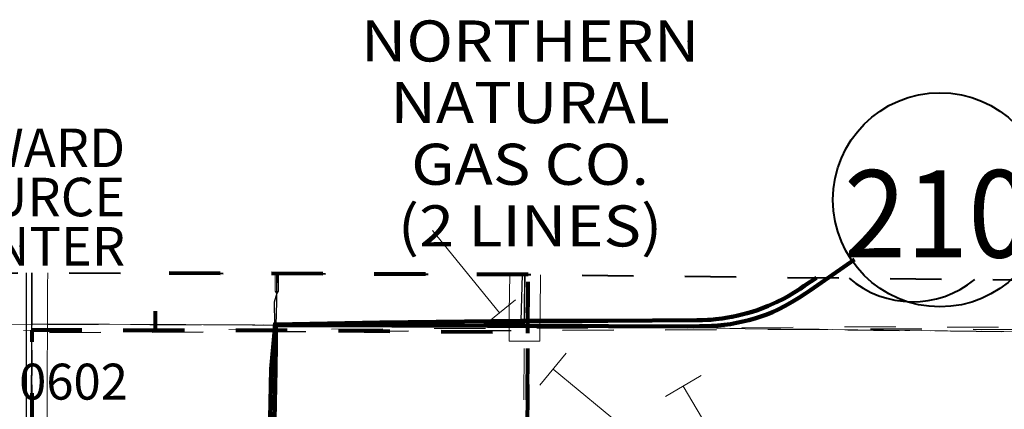
# Model space of a CAD drawing. Extents: x -50.4 to -6.4, y -38.2 to -4.2.
# Drawn here: x -22.3 to -20.3, y -9.5 to -8.8 of the extents above; entities that cross this region are included whole.
import ezdxf
from ezdxf.enums import TextEntityAlignment as Align

# ---------------------------------------------------------------- set-up
doc = ezdxf.new("R2010")
doc.units = ezdxf.units.MI
doc.header["$MEASUREMENT"] = 0
for name, pattern in [('DGN Style 1', [0.03005, 5e-05, -0.03]), ('DGN Style 2', [0.05, 0.03, -0.02]), ('DGN Style 3', [0.07, 0.05, -0.02]), ('DGN Style 6', [0.0951, 5e-05, -0.02, 0.035, -0.02, 5e-05, -0.02]), ('DGN Style 7', [0.1, 0.045, -0.02, 0.015, -0.02])]:
    doc.linetypes.add(name, pattern=pattern)
for name, color, linetype, lineweight in [('tdCoClipBndry', 7, 'Continuous', 0), ('tdCoCoBndry', 1, 'DGN Style 7', 30), ('tdCoCoBndryPart', 1, 'DGN Style 7', 30), ('tdCoCorpBndry', 7, 'DGN Style 1', 80), ('tdCoInstRd', 46, 'Continuous', 0), ('tdCoInstTxt', 7, 'Continuous', 0), ('tdCoPipe', 7, 'Continuous', 13), ('tdCoPipeTxt', 7, 'Continuous', 0), ('tdCoPriCL', 7, 'Continuous', 0), ('tdCoPriNonDiv', 1, 'Continuous', 211), ('tdCoPriNonDivCL', 16, 'Continuous', 0), ('tdCoSecRdNmbr', 1, 'Continuous', 13), ('tdCoSecRteBand', 7, 'Continuous', 30), ('tdCoSecRteCL', 7, 'Continuous', 0), ('tdCoSectLine', 7, 'DGN Style 1', 13), ('tdCoSectLinePart', 7, 'DGN Style 1', 13), ('tdCoShieldStRte', 52, 'Continuous', 0), ('tdCoSurfAsphalt', 2, 'Continuous', 0), ('tdCoSurfConc', 6, 'Continuous', 0), ('tdCoTwpBndryShd', 7, 'Continuous', 0), ('tdPICoBndry', 30, 'Continuous', 100), ('tdPICorpBndryPart', 30, 'DGN Style 6', 40), ('tdPIFedCL', 30, 'DGN Style 2', 0), ('tdPIInstBndry', 7, 'Continuous', 0), ('tdPIInstCL', 30, 'DGN Style 2', 0), ('tdPIParkBndryPart', 212, 'DGN Style 2', 80), ('tdPIPri', 1, 'Continuous', 0), ('tdPIPriCL', 1, 'DGN Style 1', 0), ('tdPISecCL', 4, 'DGN Style 2', 0), ('tdPIShield', 7, 'Continuous', 0)]:
    doc.layers.add(name, color=color, linetype=linetype, lineweight=lineweight)
doc.styles.add('Style-Franklin Gothic Book I -0.05000', font='FRABK.TTF')
doc.styles.add('Style-Franklin Gothic Book I 0.15000', font='txt', dxfattribs={"oblique": 8.594367})
doc.styles.add('Style-Trebuchet MS', font='trebucbd.ttf')
doc.styles.add('Style-Tw Cen MT', font='TCM_____.TTF')

# ---------------------------------------------------------------- blocks, each defined once
blk = doc.blocks.new('*U10')
at = {"layer": 'tdCoCoBndry', "color": 1, "linetype": 'DGN Style 7', "lineweight": 30, "flags": 128}
blk.add_lwpolyline([(2.4713, -0.0344), (3.012, -0.0422), (3.4458, -0.0462), (4.2187, -0.0506), (4.8371, -0.0526), (5.8387, -0.0536), (7.7049, -0.0453), (8.9305, -0.0507), (10.0978, -0.0558), (10.7114, -0.0577), (11.9071, -0.0566), (11.9734, -0.0554)], dxfattribs=at)
blk = doc.blocks.new('Shield_Iowa_Route_4')
at = {"layer": 'tdCoShieldStRte', "color": 7, "linetype": 'Continuous', "lineweight": 40}
blk.add_circle((0.0004, -0.002), 0.2085, dxfattribs=at)
at = {"layer": 'tdCoShieldStRte', "color": 7, "linetype": 'Continuous', "lineweight": 0, "insert": (-0.0051, -0.0293), "char_height": 0.17, "attachment_point": 5, "line_spacing_factor": 0.6, "style": 'Style-Trebuchet MS'}
blk.add_mtext('\\H1x;\\W0.941176;\\T1.096;210', dxfattribs=at)

msp = doc.modelspace()

# ---------------------------------------------------------------- linework, layer by layer
at = {"layer": 'tdCoClipBndry', "color": 1, "linetype": 'DGN Style 2', "lineweight": 40, "flags": 128}
msp.add_lwpolyline([(-31.5852, -34.2689), (-34.5271, -34.2317), (-37.5231, -34.1813), (-38.4591, -34.1732), (-38.4851, -34.1696), (-38.5165, -34.1545), (-38.5455, -34.1221), (-38.5552, -34.0978), (-38.5582, -34.0718), (-38.5297, -32.0841), (-38.5208, -31.0725), (-38.522, -30.0894), (-38.5048, -29.0802), (-38.487, -27.4533), (-40.3887, -27.415), (-40.4144, -27.4111), (-40.4454, -27.3959), (-40.4643, -27.3781), (-40.4811, -27.348), (-40.4867, -27.3139), (-40.4651, -25.3329), (-40.4508, -23.3372), (-40.4602, -21.3175), (-40.4288, -16.33), (-40.3848, -12.2455), (-40.3682, -11.2395), (-40.3633, -10.2511), (-40.3474, -9.2578), (-40.3415, -9.2326), (-40.3292, -9.2097), (-40.3115, -9.1908), (-40.2896, -9.1771), (-40.2476, -9.168), (-36.237, -9.1854), (-35.2473, -9.1835), (-34.2556, -9.2042), (-31.2579, -9.225), (-30.2626, -9.239), (-23.2321, -9.282), (-22.232, -9.27), (-21.2713, -9.2737), (-19.2608, -9.2955), (-18.2758, -9.282), (-16.2811, -9.2912), (-16.2389, -9.3008), (-16.2105, -9.3209), (-16.1907, -9.3495), (-16.182, -9.3832), (-16.1875, -10.169), (-16.1686, -10.6011), (-16.1648, -11.3656), (-16.1685, -11.8682), (-16.1626, -12.371), (-16.1713, -13.3686), (-16.1553, -14.3633), (-16.1529, -15.3615), (-16.1585, -21.4644), (-16.1691, -23.5377), (-16.1662, -24.5409), (-16.1706, -27.4316), (-15.9947, -27.4276), (-15.0397, -27.4416), (-15.0066, -27.4509), (-14.9785, -27.4709), (-14.959, -27.4992), (-14.9513, -27.5239), (-14.9508, -29.6429), (-14.9631, -32.6635), (-14.9624, -33.6501), (-14.9717, -33.6922), (-14.9914, -33.7205), (-15.0197, -33.7405), (-15.053, -33.7497), (-16.0448, -33.8428), (-17.0382, -33.9548), (-19.0125, -34.1564), (-20.5882, -34.3373), (-22.5859, -34.3121), (-25.5792, -34.2906), (-28.5848, -34.2905), (-31.5852, -34.2689)], close=True, dxfattribs=at)
at = {"layer": 'tdCoCoBndryPart', "color": 1, "linetype": 'DGN Style 7', "lineweight": 30, "flags": 128}
for points in [[(-22.2024, -9.3701), (-21.3022, -9.3736)], [(-21.2422, -9.374), (-20.2829, -9.3854)]]:
    msp.add_lwpolyline(points, dxfattribs=at)
at = {"layer": 'tdCoCorpBndry', "color": 7, "linetype": 'DGN Style 1', "lineweight": 80, "flags": 128}
msp.add_lwpolyline([(-21.2651, -9.2738), (-21.2713, -9.2737), (-21.9913, -9.271), (-21.9921, -9.3824), (-22.2321, -9.3822), (-22.2326, -9.5559), (-22.2326, -9.5929), (-22.2326, -9.7007), (-22.2324, -9.8035), (-22.2318, -9.9135), (-22.2313, -9.9983), (-22.2314, -10.0292), (-22.2316, -10.0823), (-22.2306, -10.1792), (-22.2298, -10.2808), (-22.2291, -10.31), (-22.0933, -10.3107), (-22.0361, -10.3108), (-22.0355, -10.8079), (-22.2344, -10.8069), (-22.2349, -10.9037), (-22.2344, -11.006), (-22.2349, -11.1128), (-22.2349, -11.1638), (-22.2349, -11.1847), (-22.2347, -11.3057), (-22.2355, -11.3057), (-22.2352, -11.3745), (-22.2387, -12.3217), (-21.45, -12.3225), (-21.4244, -12.2201), (-21.4202, -12.0851), (-21.4198, -12.0726), (-21.3287, -12.073), (-21.3288, -12.0863), (-21.3558, -12.0858), (-21.359, -12.2662), (-21.3416, -12.2663), (-21.3425, -12.323), (-21.256, -12.3227), (-21.2536, -12.1092), (-21.2649, -12.109), (-21.2595, -11.9675), (-21.2705, -11.9299), (-21.2693, -11.8207), (-21.2661, -11.5452), (-21.2768, -11.5452), (-21.3078, -11.5449), (-21.3368, -11.4169), (-21.3457, -11.3937), (-21.4056, -11.3483), (-21.4542, -11.3455), (-21.519, -11.3429), (-21.5186, -11.3148), (-21.4707, -11.3165), (-21.4365, -11.3165), (-21.3957, -11.3167), (-21.3946, -11.3167), (-21.3986, -11.0671), (-21.5209, -11.0664), (-21.5235, -10.8145), (-21.6462, -10.8133), (-21.652, -10.3135), (-21.5176, -10.3144), (-21.3553, -10.3171), (-21.3453, -10.3172), (-21.2816, -10.3176), (-21.2675, -9.8091), (-21.2656, -9.3867), (-21.2651, -9.2738)], close=True, dxfattribs=at)
at = {"layer": 'tdCoInstRd', "color": 46, "linetype": 'Continuous', "lineweight": 0, "flags": 128}
for points in [[(-21.7551, -9.3115), (-21.758, -9.306), (-21.7579, -9.2718)], [(-21.7551, -9.3115), (-21.7517, -9.3062), (-21.7517, -9.2859), (-21.7518, -9.2719)], [(-21.7555, -9.3271), (-21.7551, -9.3115)], [(-21.7565, -9.3721), (-21.7555, -9.3271)]]:
    msp.add_lwpolyline(points, dxfattribs=at)
at = {"layer": 'tdCoPipe', "color": 7, "linetype": 'Continuous', "lineweight": 0}
for p, q in [((-21.2898, -9.323), (-21.3523, -9.3738)), ((-21.191, -9.4268), (-21.2423, -9.4891)), ((-20.9281, -9.4704), (-20.9975, -9.5113))]:
    msp.add_line(p, q, dxfattribs=at)
at = {"layer": 'tdCoPipe', "color": 7, "linetype": 'Continuous', "lineweight": 0, "flags": 128}
for points in [[(-21.3211, -9.3484), (-21.4514, -9.1879)], [(-20.9967, -9.6602), (-21.0215, -9.6186), (-21.2166, -9.458)], [(-20.8099, -9.7503), (-20.9628, -9.4908)]]:
    msp.add_lwpolyline(points, dxfattribs=at)
at = {"layer": 'tdCoPriCL', "color": 7, "linetype": 'Continuous', "lineweight": 0, "flags": 128}
msp.add_lwpolyline([(-21.7598, -9.5573), (-21.7578, -9.458), (-21.7569, -9.4094), (-21.7569, -9.3719), (-21.7466, -9.3719), (-21.6895, -9.3723), (-21.5307, -9.373), (-21.3447, -9.3736), (-21.2657, -9.3737), (-21.1596, -9.3738), (-21.1087, -9.374), (-20.9553, -9.3747), (-20.9077, -9.3738), (-20.8955, -9.3729), (-20.8833, -9.3717), (-20.8712, -9.37), (-20.8591, -9.3679), (-20.8472, -9.3654), (-20.8353, -9.3625), (-20.8235, -9.3591), (-20.8118, -9.3554), (-20.8003, -9.3513), (-20.7889, -9.3468), (-20.7777, -9.342), (-20.7641, -9.3347), (-20.7507, -9.327), (-20.7375, -9.3191), (-20.7245, -9.3108), (-20.7149, -9.3041), (-20.6804, -9.2801)], dxfattribs=at)
at = {"layer": 'tdCoPriNonDiv', "color": 1, "linetype": 'Continuous', "lineweight": 211, "flags": 128}
msp.add_lwpolyline([(-21.7598, -9.5573), (-21.7578, -9.4579), (-21.7569, -9.4094), (-21.7569, -9.3721), (-21.6569, -9.3724), (-21.5306, -9.3729), (-21.3447, -9.3736), (-21.1596, -9.3738), (-21.1086, -9.374), (-20.9553, -9.3747), (-20.9076, -9.3738), (-20.8954, -9.3729), (-20.8833, -9.3717), (-20.8711, -9.37), (-20.8591, -9.3679), (-20.8471, -9.3654), (-20.8352, -9.3624), (-20.8235, -9.3591), (-20.8118, -9.3554), (-20.8003, -9.3513), (-20.7889, -9.3468), (-20.7777, -9.342), (-20.7641, -9.3347), (-20.7507, -9.327), (-20.7375, -9.3191), (-20.7245, -9.3107), (-20.7148, -9.3041), (-20.6291, -9.2445)], dxfattribs=at)
at = {"layer": 'tdCoPriNonDivCL', "color": 16, "linetype": 'Continuous', "lineweight": 0, "flags": 128}
for points in [[(-21.7569, -9.3721), (-21.7466, -9.3722), (-21.6895, -9.3723), (-21.5307, -9.373), (-21.3447, -9.3736), (-21.2725, -9.3737), (-21.2659, -9.3737), (-21.2657, -9.3737), (-21.1596, -9.3738), (-21.1087, -9.374), (-20.9553, -9.3747), (-20.9077, -9.3738), (-20.8955, -9.3729), (-20.8833, -9.3717), (-20.8712, -9.37), (-20.8591, -9.3679), (-20.8472, -9.3654), (-20.8353, -9.3625), (-20.8235, -9.3591), (-20.8118, -9.3554), (-20.8003, -9.3513), (-20.7889, -9.3468), (-20.7777, -9.342), (-20.7641, -9.3347), (-20.7507, -9.327), (-20.7375, -9.3191), (-20.7245, -9.3108), (-20.6804, -9.2801)], [(-21.7569, -9.3721), (-21.7466, -9.3722), (-21.6895, -9.3723), (-21.5307, -9.373), (-21.3447, -9.3736), (-21.2725, -9.3737), (-21.2659, -9.3737), (-21.1596, -9.3738), (-21.1087, -9.374), (-20.9553, -9.3747), (-20.9077, -9.3738), (-20.8955, -9.3729), (-20.8833, -9.3717), (-20.8712, -9.37), (-20.8591, -9.3679), (-20.8472, -9.3654), (-20.8353, -9.3625), (-20.8235, -9.3591), (-20.8118, -9.3554), (-20.8003, -9.3513), (-20.7889, -9.3468), (-20.7777, -9.342), (-20.7641, -9.3347), (-20.7507, -9.327), (-20.7375, -9.3191), (-20.7245, -9.3108), (-20.6804, -9.2801)], [(-21.7595, -9.5418), (-21.7569, -9.4094), (-21.7569, -9.3805), (-21.7569, -9.3721), (-21.7569, -9.3721), (-21.7569, -9.3721)], [(-21.7595, -9.5418), (-21.7569, -9.4094), (-21.7569, -9.3805), (-21.7569, -9.3721), (-21.7569, -9.3721), (-21.7569, -9.3721)]]:
    msp.add_lwpolyline(points, dxfattribs=at)
at = {"layer": 'tdCoSecRteBand', "color": 7, "linetype": 'Continuous', "lineweight": 0, "flags": 128}
for points in [[(-22.2015, -9.2701), (-22.2016, -9.2948), (-22.2016, -9.2948), (-22.2021, -9.3803), (-22.2021, -9.3803), (-22.2026, -9.462), (-22.2026, -9.7007)], [(-21.2411, -9.274), (-21.242, -9.3476), (-21.2421, -9.3737), (-21.2421, -9.4037), (-21.3021, -9.4036), (-21.3021, -9.3736), (-21.302, -9.3473), (-21.302, -9.347), (-21.3011, -9.2736)]]:
    msp.add_lwpolyline(points, dxfattribs=at)
at = {"layer": 'tdCoSecRteCL', "color": 7, "linetype": 'Continuous', "lineweight": 13, "flags": 128}
for points in [[(-22.232, -9.37), (-22.2316, -9.2947), (-22.2315, -9.27)], [(-21.2721, -9.3737), (-21.272, -9.3474), (-21.2711, -9.2737)], [(-22.2326, -9.5559), (-22.2326, -9.4619), (-22.2321, -9.3822)], [(-22.2321, -9.375), (-22.232, -9.37)], [(-22.2321, -9.3822), (-22.2321, -9.3802), (-22.2321, -9.375)]]:
    msp.add_lwpolyline(points, dxfattribs=at)
at = {"layer": 'tdCoSectLine', "color": 7, "linetype": 'DGN Style 1', "lineweight": 0, "flags": 128}
for points in [[(-22.2324, -9.37), (-22.2319, -9.27)], [(-21.2724, -9.3737), (-21.2707, -9.2737)], [(-23.2318, -9.382), (-22.2324, -9.37)], [(-22.2324, -9.37), (-21.2724, -9.3737)], [(-22.2324, -9.37), (-22.2295, -10.31)], [(-21.282, -10.3176), (-21.2724, -9.3737)], [(-21.2724, -9.3737), (-20.2532, -9.3857)]]:
    msp.add_lwpolyline(points, dxfattribs=at)
at = {"layer": 'tdCoSectLinePart', "color": 7, "linetype": 'DGN Style 1', "lineweight": 0, "flags": 128}
for points in [[(-22.2024, -9.3701), (-21.3022, -9.3736)], [(-21.2422, -9.374), (-20.2829, -9.3854)]]:
    msp.add_lwpolyline(points, dxfattribs=at)
at = {"layer": 'tdCoSurfAsphalt', "color": 2, "linetype": 'Continuous', "lineweight": 0, "flags": 128}
msp.add_lwpolyline([(-21.2721, -9.3737), (-21.272, -9.3474), (-21.2711, -9.2737)], dxfattribs=at)
at = {"layer": 'tdCoSurfConc', "color": 6, "linetype": 'Continuous', "lineweight": 0, "flags": 128}
for points in [[(-22.232, -9.37), (-22.2316, -9.2947), (-22.2315, -9.27)], [(-22.2326, -9.5559), (-22.2326, -9.4619), (-22.2321, -9.3822)], [(-22.2321, -9.375), (-22.232, -9.37)], [(-22.2321, -9.3822), (-22.2321, -9.3802), (-22.2321, -9.375)]]:
    msp.add_lwpolyline(points, dxfattribs=at)
at = {"layer": 'tdCoTwpBndryShd', "color": 7, "linetype": 'Continuous', "lineweight": 0, "flags": 128}
for points in [[(-29.2635, -9.346), (-28.2616, -9.3497), (-27.2421, -9.3568), (-26.2406, -9.3652), (-25.2298, -9.3712), (-24.2319, -9.3757), (-23.2318, -9.382), (-22.2324, -9.37), (-21.2724, -9.3737), (-20.2532, -9.3857), (-19.2607, -9.3955), (-18.2763, -9.382), (-17.2761, -9.3889), (-16.2816, -9.3911), (-16.2857, -9.9364), (-16.2875, -10.1709), (-16.2813, -10.355), (-16.2686, -10.6016), (-16.2648, -11.3661), (-16.2684, -11.8684), (-16.2626, -12.3701), (-16.2713, -13.369), (-16.2553, -14.3635)], [(-22.2324, -9.37), (-22.2295, -10.31), (-22.235, -11.3169), (-22.239, -12.3216), (-22.2411, -13.3253), (-22.2472, -14.326), (-22.2544, -15.3318), (-22.259, -16.4346), (-22.2681, -17.4368), (-22.2723, -18.4418), (-22.2764, -19.4408), (-22.2799, -20.4484), (-22.2827, -21.4517), (-22.2927, -22.5176), (-22.2982, -23.5182), (-22.3041, -24.5192), (-22.3098, -25.5199), (-22.314, -26.5338), (-22.3125, -27.514)]]:
    msp.add_lwpolyline(points, dxfattribs=at)
at = {"layer": 'tdPICoBndry', "color": 30, "linetype": 'DGN Style 7', "lineweight": 0, "flags": 128}
for points in [[(-16.2816, -9.3911), (-17.2761, -9.3889), (-18.2763, -9.382), (-19.2607, -9.3955), (-20.2532, -9.3857), (-21.2724, -9.3737), (-22.2324, -9.37), (-23.2318, -9.382), (-24.2319, -9.3757), (-25.2298, -9.3712), (-26.2406, -9.3652), (-27.2421, -9.3568), (-28.2616, -9.3497), (-29.2635, -9.346), (-30.2636, -9.339), (-31.2586, -9.3249), (-32.255, -9.3188), (-33.253, -9.3082), (-34.257, -9.3042), (-35.2471, -9.2834), (-36.2371, -9.2853), (-37.2341, -9.2808), (-38.2294, -9.2778), (-39.2235, -9.2733), (-40.248, -9.268), (-40.2634, -10.2526), (-40.2682, -11.2406), (-40.2849, -12.2465), (-40.2928, -13.2388), (-40.3041, -14.2361), (-40.3165, -15.2308), (-40.3289, -16.3311), (-40.3359, -17.3278), (-40.3421, -18.3249), (-40.3481, -19.3236), (-40.3512, -20.319), (-40.3602, -21.3182), (-40.353, -22.3338), (-40.3509, -23.3373), (-40.3574, -24.3327), (-40.3651, -25.3338), (-40.3764, -26.3138), (-40.3867, -27.315), (-40.372, -27.3155), (-39.3798, -27.337), (-39.3473, -27.3374), (-38.386, -27.3554), (-38.4049, -29.0816), (-38.4221, -30.0911), (-38.4209, -31.0728), (-38.4297, -32.0701), (-38.4298, -32.0852), (-38.4457, -33.0719), (-38.4583, -34.0732), (-38.5582, -34.0722)], [(-16.2816, -9.3911), (-17.2761, -9.3889), (-18.2763, -9.382), (-19.2607, -9.3955), (-20.2532, -9.3857), (-21.2724, -9.3737), (-22.2324, -9.37), (-23.2318, -9.382), (-24.2319, -9.3757), (-25.2298, -9.3712), (-26.2406, -9.3652), (-27.2421, -9.3568), (-28.2616, -9.3497), (-29.2635, -9.346), (-30.2636, -9.339), (-31.2586, -9.3249), (-32.255, -9.3188), (-33.253, -9.3082), (-34.257, -9.3042), (-35.2471, -9.2834), (-36.2371, -9.2853), (-37.2341, -9.2808), (-38.2294, -9.2778), (-39.2235, -9.2733), (-40.248, -9.268), (-40.2634, -10.2526), (-40.2682, -11.2406), (-40.2849, -12.2465), (-40.2928, -13.2388), (-40.3041, -14.2361), (-40.3165, -15.2308), (-40.3289, -16.3311), (-40.3359, -17.3278), (-40.3421, -18.3249), (-40.3481, -19.3236), (-40.3512, -20.319), (-40.3602, -21.3182), (-40.353, -22.3338), (-40.3509, -23.3373), (-40.3574, -24.3327), (-40.3651, -25.3338), (-40.3764, -26.3138), (-40.3867, -27.315), (-40.372, -27.3155), (-39.3798, -27.337), (-39.3473, -27.3374), (-38.386, -27.3554), (-38.4049, -29.0816), (-38.4221, -30.0911), (-38.4209, -31.0728), (-38.4297, -32.0701), (-38.4298, -32.0852), (-38.4457, -33.0719), (-38.4583, -34.0732), (-38.5582, -34.0722)], [(-34.2481, -9.299), (-34.0099, -9.3061), (-33.4655, -9.3125), (-32.8531, -9.3189), (-32.1114, -9.3267), (-31.4832, -9.3302), (-30.9056, -9.3373), (-29.6634, -9.3425), (-28.7244, -9.3502), (-27.9666, -9.3488), (-26.3741, -9.3589), (-25.798, -9.3628), (-25.2573, -9.3708), (-24.8235, -9.375), (-24.0506, -9.3797), (-23.4323, -9.3818), (-22.4306, -9.3831), (-20.5645, -9.3753), (-19.3388, -9.3811), (-18.1715, -9.3864), (-17.5579, -9.3885), (-16.3622, -9.3877), (-16.296, -9.3865)], [(-18.7982, -9.3891), (-19.2607, -9.3955), (-20.2532, -9.3857), (-21.2724, -9.3737), (-22.2324, -9.37), (-23.2318, -9.382), (-23.9425, -9.3775)]]:
    msp.add_lwpolyline(points, dxfattribs=at)
at = {"layer": 'tdPICorpBndryPart', "color": 30, "linetype": 'DGN Style 3', "lineweight": 80, "flags": 128}
msp.add_lwpolyline([(-21.282, -10.3176), (-21.2679, -9.8091), (-21.2659, -9.3867), (-21.7569, -9.3825), (-22.2324, -9.3822)], dxfattribs=at)
msp.add_lwpolyline([(-21.282, -10.3176), (-21.2679, -9.8091), (-21.2659, -9.3867), (-21.7569, -9.3825), (-22.2324, -9.3822)], dxfattribs=at)
at = {"layer": 'tdPIFedCL', "color": 30, "linetype": 'Continuous', "lineweight": 30, "flags": 128}
msp.add_lwpolyline([(-21.7586, -9.3712), (-21.7593, -9.327), (-21.7541, -9.309), (-21.7539, -9.2719)], dxfattribs=at)
at = {"layer": 'tdPIInstBndry', "color": 7, "linetype": 'Continuous', "lineweight": 0, "flags": 128}
msp.add_lwpolyline([(-22.2321, -9.27), (-22.2324, -9.3822), (-22.2329, -9.5559), (-22.1271, -9.5565), (-21.9885, -9.5568), (-21.9691, -9.557), (-21.9002, -9.5575), (-21.8765, -9.5577), (-21.8297, -9.5575), (-21.7653, -9.5574), (-21.7617, -9.3674), (-21.2724, -9.3685), (-21.2724, -9.3474), (-21.2714, -9.2737)], dxfattribs=at)
at = {"layer": 'tdPIInstCL', "color": 30, "linetype": 'Continuous', "lineweight": 30, "flags": 128}
msp.add_lwpolyline([(-21.7553, -9.2719), (-21.7554, -9.3115), (-21.7558, -9.3271), (-21.7569, -9.3721)], dxfattribs=at)
msp.add_lwpolyline([(-21.7553, -9.2719), (-21.7554, -9.3115), (-21.7558, -9.3271), (-21.7569, -9.3721)], dxfattribs=at)
at = {"layer": 'tdPIParkBndryPart', "color": 212, "linetype": 'DGN Style 6', "lineweight": 30, "flags": 128}
for points in [[(-21.7653, -9.5574), (-21.7617, -9.3674), (-21.2724, -9.3685), (-21.2724, -9.3474), (-21.2714, -9.2737)], [(-22.2324, -9.3822), (-22.2324, -9.3822)]]:
    msp.add_lwpolyline(points, dxfattribs=at)
at = {"layer": 'tdPIPri', "color": 1, "linetype": 'Continuous', "lineweight": 120, "flags": 128}
msp.add_lwpolyline([(-21.7677, -9.5537), (-21.7659, -9.4582), (-21.7587, -9.3803), (-21.7586, -9.3712), (-21.5543, -9.3672), (-21.2796, -9.3636), (-21.1102, -9.364), (-20.9364, -9.3627), (-20.9252, -9.3625), (-20.9159, -9.3621), (-20.9089, -9.3616), (-20.8997, -9.3608), (-20.8874, -9.3593), (-20.8869, -9.3592), (-20.8761, -9.3576), (-20.869, -9.3562), (-20.8678, -9.356), (-20.8563, -9.3536), (-20.8485, -9.3517), (-20.8381, -9.3489), (-20.8285, -9.3461), (-20.8183, -9.3427), (-20.7974, -9.3347), (-20.7815, -9.3276), (-20.7664, -9.32), (-20.7571, -9.3149), (-20.7466, -9.3086), (-20.735, -9.3012), (-20.7274, -9.2959), (-20.7035, -9.2799)], dxfattribs=at)
at = {"layer": 'tdPIPri', "color": 1, "linetype": 'Continuous', "lineweight": 200, "flags": 128}
msp.add_lwpolyline([(-21.7598, -9.5573), (-21.7578, -9.4579), (-21.7569, -9.4094), (-21.7569, -9.3825), (-21.7569, -9.3721), (-21.6894, -9.3723), (-21.5306, -9.3729), (-21.3447, -9.3736), (-21.2724, -9.3737), (-21.1596, -9.3738), (-21.1086, -9.374), (-20.9553, -9.3747), (-20.9076, -9.3738), (-20.8954, -9.3729), (-20.8833, -9.3717), (-20.8711, -9.37), (-20.8591, -9.3679), (-20.8471, -9.3654), (-20.8352, -9.3624), (-20.8235, -9.3591), (-20.8118, -9.3554), (-20.8003, -9.3513), (-20.7889, -9.3468), (-20.7777, -9.342), (-20.7641, -9.3347), (-20.7507, -9.327), (-20.7375, -9.3191), (-20.7245, -9.3107), (-20.7148, -9.3041), (-20.6804, -9.2801)], dxfattribs=at)
at = {"layer": 'tdPIPriCL', "color": 1, "linetype": 'Continuous', "lineweight": 13, "flags": 128}
msp.add_lwpolyline([(-21.7598, -9.5573), (-21.7578, -9.4579), (-21.7569, -9.4094), (-21.7569, -9.3825), (-21.7569, -9.3721), (-21.6894, -9.3723), (-21.5306, -9.3729), (-21.3447, -9.3736), (-21.2724, -9.3737), (-21.1596, -9.3738), (-21.1086, -9.374), (-20.9553, -9.3747), (-20.9076, -9.3738), (-20.8954, -9.3729), (-20.8833, -9.3717), (-20.8711, -9.37), (-20.8591, -9.3679), (-20.8471, -9.3654), (-20.8352, -9.3624), (-20.8235, -9.3591), (-20.8118, -9.3554), (-20.8003, -9.3513), (-20.7889, -9.3468), (-20.7777, -9.342), (-20.7641, -9.3347), (-20.7507, -9.327), (-20.7375, -9.3191), (-20.7245, -9.3107), (-20.7148, -9.3041), (-20.6804, -9.2801)], dxfattribs=at)
at = {"layer": 'tdPISecCL', "color": 4, "linetype": 'Continuous', "lineweight": 30, "flags": 128}
for points in [[(-22.2434, -9.2702), (-22.2434, -9.3823), (-22.2435, -9.5552), (-22.238, -10.0271), (-22.2378, -10.3049)], [(-22.2295, -10.31), (-22.2301, -10.2808), (-22.231, -10.1792), (-22.2319, -10.0823), (-22.2317, -10.0292), (-22.2316, -9.9983), (-22.2321, -9.9135), (-22.2328, -9.8035), (-22.2329, -9.7007), (-22.2329, -9.5929), (-22.2329, -9.5559), (-22.2324, -9.3822), (-22.2321, -9.27)], [(-22.2295, -10.31), (-22.2301, -10.2808), (-22.231, -10.1792), (-22.2319, -10.0823), (-22.2317, -10.0292), (-22.2316, -9.9983), (-22.2321, -9.9135), (-22.2328, -9.8035), (-22.2329, -9.7007), (-22.2329, -9.5929), (-22.2329, -9.5559), (-22.2324, -9.3822), (-22.2321, -9.27)], [(-21.2766, -9.2737), (-21.2796, -9.3636)], [(-21.2724, -9.3737), (-21.2724, -9.3474), (-21.2714, -9.2737)], [(-21.2724, -9.3737), (-21.2724, -9.3474), (-21.2714, -9.2737)]]:
    msp.add_lwpolyline(points, dxfattribs=at)
at = {"layer": 'tdPIShield', "color": 7, "linetype": 'Continuous', "lineweight": 40}
msp.add_arc((-20.5158, -9.1372), 0.1895, 229.1419, 309.6167, dxfattribs=at)

# ---------------------------------------------------------------- block references
at = {"layer": 'tdCoCoBndry', "color": 1, "linetype": 'DGN Style 7', "lineweight": 30}
msp.add_blockref('*U10', (-28.2694, -9.3339), dxfattribs=at)
at = {"layer": 'tdCoShieldStRte', "color": 7, "linetype": 'Continuous', "lineweight": 40}
msp.add_blockref('Shield_Iowa_Route_4', (-20.463, -9.1261), dxfattribs=at)

# ---------------------------------------------------------------- texts
at = {"layer": 'tdCoInstTxt', "color": 7, "linetype": 'Continuous', "lineweight": 0, "insert": (-22.0506, -9.2561), "char_height": 0.09, "attachment_point": 9, "rotation": 359.9826, "line_spacing_factor": 0.766667, "style": 'Style-Franklin Gothic Book I -0.05000'}
msp.add_mtext('\\H0.833333x;\\T1.108;WOODWARD\\PRESOURCE\\PCENTER\\P', dxfattribs=at)
msp.add_mtext('\\H0.833333x;\\T1.108;WOODWARD\\PRESOURCE\\PCENTER\\P', dxfattribs=at)
at = {"layer": 'tdCoPipeTxt', "color": 7, "linetype": 'Continuous', "lineweight": 0, "insert": (-21.2614, -8.9989), "char_height": 0.08, "attachment_point": 5, "rotation": 359.984, "line_spacing_factor": 0.9, "style": 'Style-Franklin Gothic Book I 0.15000'}
msp.add_mtext('\\fFranklin Gothic Book|b1|i1|c00|p39;\\H1x;\\W1.125;\\T1.102;NORTHERN NATURAL\\PGAS CO.\\P(2 LINES)\\P', dxfattribs=at)
at = {"layer": 'tdCoSecRdNmbr', "color": 1, "linetype": 'Continuous', "lineweight": 13, "style": 'Style-Tw Cen MT'}
msp.add_text('0602', height=0.07, rotation=359.9837, dxfattribs=at).set_placement((-22.1512, -9.4822), align=Align.MIDDLE_CENTER)

doc.saveas('drawing.dxf')
